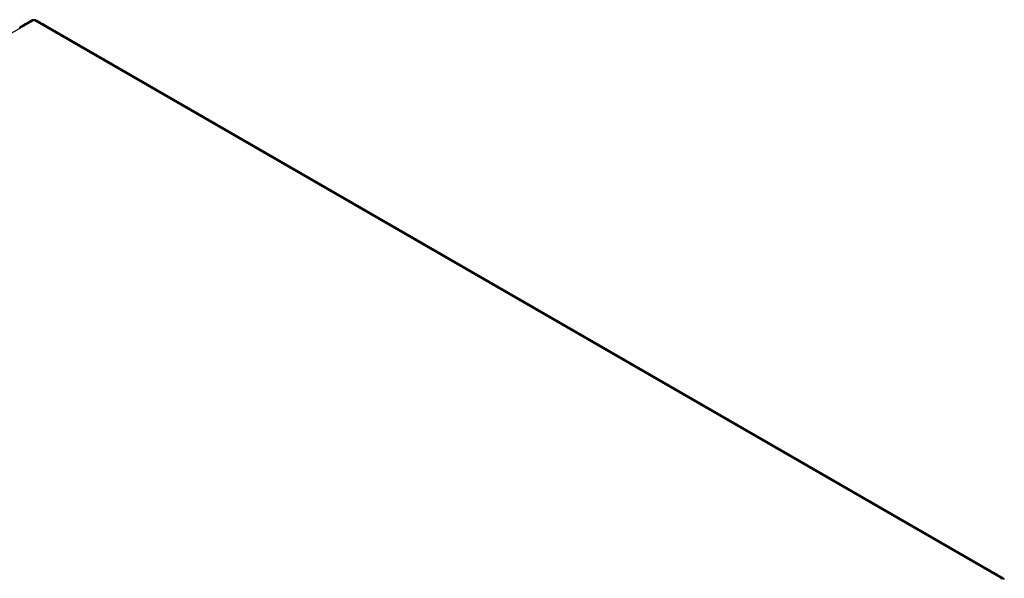
# Paper-space layout '_Isometric' of a CAD drawing. Units: inches. Extents: x -33.8 to 33.8, y -35.3 to 21.7.
# Drawn here: x -9.3 to 33.8, y -2.7 to 21.7 of the extents above; entities that cross this region are included whole.
import ezdxf

# ---------------------------------------------------------------- set-up
doc = ezdxf.new("R2010")
doc.units = ezdxf.units.IN
doc.header["$MEASUREMENT"] = 0

psp = doc.layouts.new('_Isometric')

# ---------------------------------------------------------------- linework, layer by layer
at = {"color": 7, "linetype": 'Continuous', "lineweight": 25}
for p, q in [((-8.743, 21.699), (-33.613, 7.342)), ((33.613, -2.704), (-8.66, 21.699)), ((-9.306, 21.411), (-9.306, 21.397)), ((-8.096, 21.411), (-8.096, 21.397)), ((-4.488, 19.355), (-8.076, 21.426)), ((33.138, -2.393), (-8.076, 21.399)), ((-8.076, 21.399), (-8.076, 21.363)), ((33.113, -2.393), (-8.076, 21.385)), ((29.615, -0.333), (-4.489, 19.355)), ((33.203, -2.404), (29.615, -0.333)), ((33.138, -2.393), (33.113, -2.393)), ((33.158, -2.399), (33.133, -2.399)), ((33.158, -2.405), (33.133, -2.405))]:
    psp.add_line(p, q, dxfattribs=at)
at = {"color": 8, "linetype": 'Continuous', "lineweight": 25}
psp.add_line((-8.701, 21.718), (-8.701, 21.709), dxfattribs=at)
at = {"color": 7, "linetype": 'Continuous', "lineweight": 25}
for centre, radius, start, end in [((-8.701, 21.619), 0.0908, 62.6097, 117.3903), ((33.111, -2.427), 0.0337, 86.3659, 131.4908), ((33.604, -2.728), 0.0258, 290.7834, 69.2166)]:
    psp.add_arc(centre, radius, start, end, dxfattribs=at)
for points, knots in [([(-8.695, 21.744), (-8.704, 21.744), (-8.725, 21.744), (-8.759, 21.739), (-8.803, 21.727), (-8.845, 21.702), (-8.897, 21.672), (-8.97, 21.631), (-9.069, 21.574), (-9.19, 21.504), (-9.275, 21.455), (-9.316, 21.432)], [0, 0, 0, 0, 0.034191, 0.074833, 0.123497, 0.204393, 0.287972, 0.385634, 0.570223, 0.789714, 1, 1, 1, 1]), ([(-8.701, 21.728), (-8.702, 21.728), (-8.711, 21.728), (-8.73, 21.727), (-8.751, 21.723), (-8.767, 21.718), (-8.777, 21.714), (-8.787, 21.709), (-8.801, 21.702), (-8.816, 21.692), (-8.835, 21.681), (-8.854, 21.671), (-8.883, 21.654), (-8.939, 21.622), (-9.039, 21.564), (-9.168, 21.491), (-9.262, 21.437), (-9.306, 21.411)], [0, 0, 0, 0, 0.002239, 0.034563, 0.066583, 0.082526, 0.09885, 0.11355, 0.130993, 0.163251, 0.19551, 0.227769, 0.260027, 0.342434, 0.518095, 0.771081, 1, 1, 1, 1]), ([(-9.306, 21.397), (-9.209, 21.453), (-9.063, 21.537), (-8.916, 21.622), (-8.843, 21.664), (-8.819, 21.678), (-8.782, 21.699), (-8.77, 21.706), (-8.75, 21.712), (-8.745, 21.713), (-8.737, 21.715), (-8.733, 21.715), (-8.719, 21.717), (-8.71, 21.718), (-8.701, 21.718)], [0, 0, 0, 0, 0.5, 0.75, 0.75, 0.875, 0.875, 0.9375, 0.9375, 0.953125, 0.953125, 0.96875, 0.96875, 1, 1, 1, 1]), ([(-8.086, 21.432), (-8.188, 21.491), (-8.336, 21.577), (-8.512, 21.674), (-8.591, 21.725), (-8.654, 21.743), (-8.69, 21.744), (-8.708, 21.744)], [0, 0, 0, 0, 0.520731, 0.755979, 0.869819, 0.936968, 1, 1, 1, 1]), ([(-8.701, 21.744), (-8.701, 21.744), (-8.701, 21.744), (-8.701, 21.741), (-8.701, 21.738), (-8.701, 21.737)], [0, 0, 0, 0, 0.174305, 0.860404, 1, 1, 1, 1]), ([(-8.096, 21.411), (-8.097, 21.411), (-8.126, 21.428), (-8.182, 21.46), (-8.26, 21.505), (-8.33, 21.545), (-8.385, 21.577), (-8.431, 21.603), (-8.471, 21.626), (-8.505, 21.646), (-8.532, 21.661), (-8.552, 21.672), (-8.565, 21.68), (-8.577, 21.687), (-8.587, 21.693), (-8.598, 21.699), (-8.608, 21.705), (-8.618, 21.71), (-8.627, 21.714), (-8.634, 21.717), (-8.64, 21.719), (-8.645, 21.72), (-8.651, 21.722), (-8.661, 21.724), (-8.677, 21.727), (-8.692, 21.728), (-8.701, 21.728), (-8.701, 21.728)], [0.05168664, 0.05168664, 0.05168664, 0.05168664, 0.05178062, 0.05475912, 0.05773761, 0.0602197, 0.06220536, 0.06369461, 0.06518386, 0.0664249, 0.06741773, 0.06803825, 0.06853467, 0.06890698, 0.06927929, 0.0696516, 0.07002392, 0.07039623, 0.07070649, 0.07092367, 0.07104778, 0.07117188, 0.07132701, 0.07157522, 0.07200958, 0.0726301, 0.07267691, 0.07267691, 0.07267691, 0.07267691]), ([(-8.096, 21.397), (-8.194, 21.453), (-8.34, 21.537), (-8.486, 21.622), (-8.559, 21.664), (-8.584, 21.678), (-8.62, 21.699), (-8.633, 21.706), (-8.653, 21.712), (-8.657, 21.713), (-8.666, 21.715), (-8.67, 21.715), (-8.683, 21.717), (-8.692, 21.718), (-8.701, 21.718)], [0, 0, 0, 0, 0.5, 0.75, 0.75, 0.875, 0.875, 0.9375, 0.9375, 0.953125, 0.953125, 0.96875, 0.96875, 1, 1, 1, 1]), ([(-9.317, 21.431), (-9.317, 21.431), (-9.317, 21.431), (-9.318, 21.429), (-9.32, 21.425), (-9.323, 21.419), (-9.326, 21.409), (-9.326, 21.399), (-9.326, 21.395)], [0, 0, 0, 0, 0.0776393, 0.2318284, 0.3679427, 0.4974796, 0.748881, 1, 1, 1, 1]), ([(-9.326, 21.426), (-9.326, 21.425), (-9.326, 21.425), (-9.326, 21.415), (-9.326, 21.405), (-9.326, 21.399)], [0, 0, 0, 0, 0.163502, 0.580549, 1, 1, 1, 1]), ([(-9.326, 21.395), (-9.326, 21.397), (-9.326, 21.399), (-9.325, 21.404), (-9.324, 21.406), (-9.32, 21.409), (-9.318, 21.41), (-9.312, 21.411), (-9.309, 21.411), (-9.306, 21.411)], [0, 0, 0, 0, 0.25, 0.25, 0.5, 0.5, 0.75, 0.75, 1, 1, 1, 1]), ([(-9.326, 21.381), (-9.326, 21.383), (-9.326, 21.385), (-9.325, 21.39), (-9.324, 21.392), (-9.32, 21.395), (-9.318, 21.396), (-9.312, 21.397), (-9.309, 21.397), (-9.306, 21.397)], [0, 0, 0, 0, 0.25, 0.25, 0.5, 0.5, 0.75, 0.75, 1, 1, 1, 1]), ([(-8.096, 21.411), (-8.094, 21.411), (-8.091, 21.411), (-8.085, 21.41), (-8.083, 21.409), (-8.079, 21.406), (-8.078, 21.404), (-8.076, 21.399), (-8.076, 21.397), (-8.076, 21.395)], [0, 0, 0, 0, 0.25, 0.25, 0.5, 0.5, 0.75, 0.75, 1, 1, 1, 1]), ([(-8.076, 21.381), (-8.076, 21.382), (-8.076, 21.384), (-8.077, 21.387), (-8.078, 21.39), (-8.079, 21.392), (-8.081, 21.394), (-8.087, 21.396), (-8.093, 21.397), (-8.096, 21.397)], [0, 0, 0, 0, 0.125091, 0.256458, 0.33685, 0.418173, 0.501271, 0.699805, 1, 1, 1, 1]), ([(-8.077, 21.409), (-8.078, 21.413), (-8.079, 21.419), (-8.082, 21.425), (-8.085, 21.429), (-8.086, 21.431), (-8.085, 21.431), (-8.085, 21.431)], [0, 0, 0, 0, 0.329559, 0.504133, 0.687571, 0.895367, 1, 1, 1, 1]), ([(-8.076, 21.426), (-8.076, 21.425), (-8.076, 21.425), (-8.076, 21.415), (-8.076, 21.405), (-8.076, 21.399)], [0, 0, 0, 0, 0.163502, 0.580549, 1, 1, 1, 1]), ([(33.134, -2.399), (33.131, -2.399), (33.126, -2.4), (33.119, -2.403), (33.113, -2.405), (33.111, -2.409), (33.11, -2.411), (33.109, -2.412), (33.109, -2.413)], [0, 0, 0, 0, 0.236641, 0.494234, 0.757147, 0.829384, 0.915436, 1, 1, 1, 1]), ([(33.133, -2.405), (33.231, -2.461), (33.377, -2.545), (33.523, -2.63), (33.597, -2.672), (33.621, -2.686), (33.658, -2.707), (33.669, -2.714), (33.679, -2.726), (33.681, -2.729), (33.684, -2.733), (33.685, -2.736), (33.688, -2.743), (33.69, -2.749), (33.69, -2.754)], [0, 0, 0, 0, 0.5, 0.75, 0.75, 0.875, 0.875, 0.9375, 0.9375, 0.953125, 0.953125, 0.96875, 0.96875, 1, 1, 1, 1]), ([(33.203, -2.404), (33.2, -2.403), (33.189, -2.397), (33.166, -2.393), (33.147, -2.393), (33.138, -2.393)], [0, 0, 0, 0, 0.163502, 0.580549, 1, 1, 1, 1]), ([(33.212, -2.41), (33.211, -2.409), (33.206, -2.406), (33.196, -2.404), (33.18, -2.4), (33.166, -2.4), (33.158, -2.399)], [0, 0, 0, 0, 0.133247, 0.287675, 0.544891, 1, 1, 1, 1]), ([(33.707, -2.754), (33.707, -2.754), (33.707, -2.748), (33.705, -2.738), (33.698, -2.725), (33.69, -2.716), (33.682, -2.71), (33.674, -2.704), (33.662, -2.697), (33.645, -2.688), (33.627, -2.677), (33.608, -2.666), (33.579, -2.649), (33.523, -2.616), (33.424, -2.559), (33.296, -2.485), (33.202, -2.43), (33.158, -2.405)], [0, 0, 0, 0, 0.002239, 0.034563, 0.066583, 0.082526, 0.09885, 0.11355, 0.130993, 0.163251, 0.19551, 0.227769, 0.260027, 0.342434, 0.518095, 0.771081, 1, 1, 1, 1]), ([(33.764, -2.771), (33.76, -2.762), (33.753, -2.742), (33.729, -2.712), (33.688, -2.685), (33.637, -2.656), (33.566, -2.615), (33.468, -2.558), (33.345, -2.486), (33.257, -2.435), (33.213, -2.41)], [0, 0, 0, 0, 0.04097, 0.085479, 0.164465, 0.244422, 0.350968, 0.534823, 0.766474, 1, 1, 1, 1])]:
    psp.add_open_spline(points, degree=3, knots=knots, dxfattribs=at)
psp.add_open_spline([(-8.701, 21.737), (-8.701, 21.735), (-8.701, 21.731), (-8.701, 21.728)], degree=3, dxfattribs=at)
at = {"color": 8, "linetype": 'Continuous', "lineweight": 25}
for points, knots in [([(-9.326, 21.381), (-9.326, 21.378), (-9.326, 21.373), (-9.322, 21.368), (-9.32, 21.367), (-9.319, 21.367), (-9.319, 21.367)], [0, 0, 0, 0, 0.617633, 0.883784, 0.999878, 1, 1, 1, 1]), ([(-9.316, 21.431), (-9.316, 21.432), (-9.315, 21.432), (-9.311, 21.431), (-9.307, 21.424), (-9.307, 21.415), (-9.306, 21.411)], [0, 0, 0, 0, 0.071359, 0.212709, 0.643585, 1, 1, 1, 1]), ([(-9.306, 21.397), (-9.305, 21.396), (-9.303, 21.395), (-9.3, 21.391), (-9.296, 21.387), (-9.295, 21.383), (-9.294, 21.381)], [0, 0, 0, 0, 0.209232, 0.398679, 0.732205, 1, 1, 1, 1]), ([(-8.096, 21.397), (-8.097, 21.396), (-8.099, 21.395), (-8.103, 21.391), (-8.106, 21.387), (-8.108, 21.383), (-8.109, 21.381)], [0, 0, 0, 0, 0.209232, 0.398679, 0.732205, 1, 1, 1, 1]), ([(-8.086, 21.431), (-8.087, 21.432), (-8.088, 21.432), (-8.091, 21.431), (-8.095, 21.424), (-8.096, 21.415), (-8.096, 21.411)], [0, 0, 0, 0, 0.069978, 0.211538, 0.643055, 1, 1, 1, 1]), ([(-8.076, 21.381), (-8.076, 21.378), (-8.076, 21.373), (-8.08, 21.368), (-8.082, 21.367), (-8.083, 21.367), (-8.083, 21.367)], [0, 0, 0, 0, 0.617633, 0.883784, 0.999878, 1, 1, 1, 1]), ([(-4.521, 19.347), (-4.515, 19.35), (-4.507, 19.355), (-4.497, 19.357), (-4.491, 19.357), (-4.489, 19.355), (-4.489, 19.354)], [0, 0, 0, 0, 0.469062, 0.715376, 0.938461, 1, 1, 1, 1]), ([(29.582, -0.341), (29.588, -0.338), (29.596, -0.333), (29.607, -0.331), (29.612, -0.331), (29.614, -0.333), (29.615, -0.333)], [0, 0, 0, 0, 0.463091, 0.706269, 0.926514, 1, 1, 1, 1]), ([(33.133, -2.405), (33.132, -2.405), (33.13, -2.407), (33.127, -2.41), (33.124, -2.415), (33.122, -2.419), (33.121, -2.42)], [0, 0, 0, 0, 0.209232, 0.398679, 0.732205, 1, 1, 1, 1]), ([(33.134, -2.399), (33.134, -2.399), (33.134, -2.399), (33.134, -2.401), (33.133, -2.403), (33.133, -2.405)], [0, 0, 0, 0, 0.196507, 0.460695, 1, 1, 1, 1]), ([(33.158, -2.399), (33.158, -2.399), (33.158, -2.399), (33.158, -2.401), (33.158, -2.403), (33.158, -2.405)], [0, 0, 0, 0, 0.139923, 0.422715, 1, 1, 1, 1]), ([(33.213, -2.41), (33.212, -2.41), (33.209, -2.408), (33.199, -2.405), (33.18, -2.404), (33.165, -2.405), (33.158, -2.405)], [0, 0, 0, 0, 0.073125, 0.214207, 0.644263, 1, 1, 1, 1])]:
    psp.add_open_spline(points, degree=3, knots=knots, dxfattribs=at)

doc.saveas('drawing.dxf')
